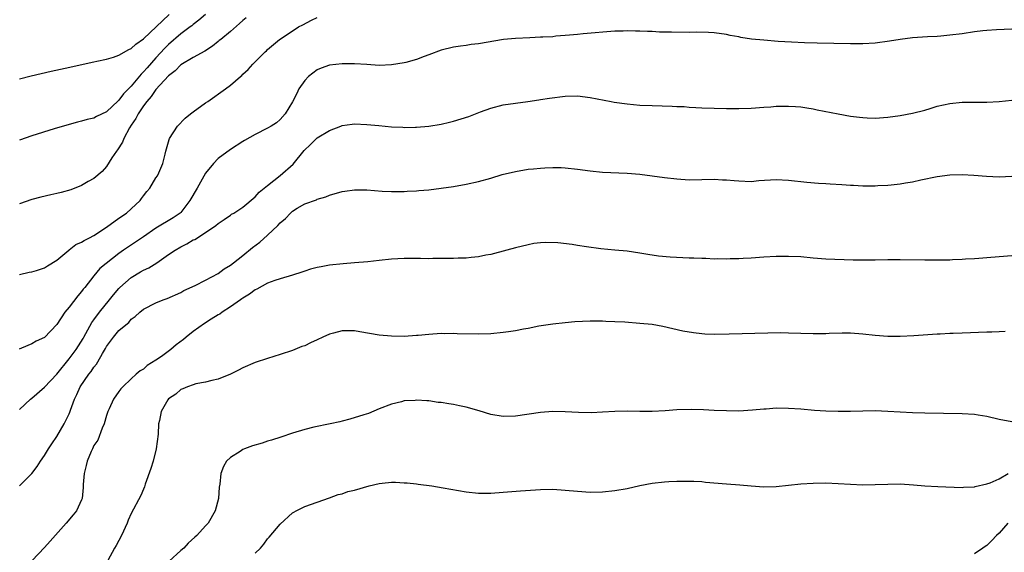
# Model space of a CAD drawing. Units: inches. Extents: x 2607000 to 2610000, y 1479000 to 1482000.
# Drawn here: x 2607127 to 2607286, y 1481464 to 1481550 of the extents above; entities that cross this region are included whole.
import ezdxf

# ---------------------------------------------------------------- set-up
doc = ezdxf.new("R2010")
doc.units = ezdxf.units.IN
doc.header["$MEASUREMENT"] = 0
doc.layers.add('LD26071479_10ft', color=61, linetype='Continuous')

msp = doc.modelspace()

# ---------------------------------------------------------------- linework, layer by layer
at = {"layer": 'LD26071479_10ft'}
for points, elevation in [([(2607157, 1481551.02), (2607155.92, 1481550.08), (2607155, 1481549.4), (2607154.8, 1481549.2), (2607154.52, 1481549), (2607153, 1481547.89), (2607151, 1481546.19), (2607150.41, 1481545.59), (2607149, 1481544.04), (2607147.57, 1481542.43), (2607147, 1481541.75), (2607146.61, 1481541.39), (2607145, 1481539.45), (2607143.77, 1481538.23), (2607143, 1481537.17), (2607142.9, 1481537.1), (2607141, 1481535.31), (2607139.43, 1481534.57), (2607139, 1481534.3), (2607137.92, 1481534.08), (2607137, 1481533.8), (2607136.34, 1481533.66), (2607135, 1481533.3), (2607132.56, 1481532.56), (2607129, 1481531.42), (2607127, 1481530.75)], 9290), ([(2607127, 1481540.63), (2607128.88, 1481541.12), (2607130.48, 1481541.52), (2607132.12, 1481541.88), (2607134.33, 1481542.33), (2607139, 1481543.37), (2607139.46, 1481543.46), (2607141, 1481543.83), (2607142.14, 1481544.14), (2607143, 1481544.45), (2607144.63, 1481545.37), (2607145, 1481545.5), (2607145.77, 1481546.23), (2607147, 1481547.07), (2607151.13, 1481551)], 9280), ([(2607127, 1481509.11), (2607128.54, 1481509.46), (2607129, 1481509.53), (2607129.73, 1481509.73), (2607131, 1481510.17), (2607131.49, 1481510.51), (2607133, 1481511.4), (2607134.96, 1481513.04), (2607135, 1481513.06), (2607136.06, 1481513.94), (2607137, 1481514.33), (2607137.42, 1481514.58), (2607138.26, 1481515), (2607139, 1481515.4), (2607141, 1481516.7), (2607143, 1481518.15), (2607144.23, 1481519), (2607145, 1481519.67), (2607146.44, 1481521), (2607146.66, 1481521.34), (2607147, 1481521.79), (2607147.54, 1481522.46), (2607148.02, 1481523), (2607149, 1481524.65), (2607149.25, 1481525), (2607149.47, 1481525.47), (2607150.12, 1481527), (2607150.48, 1481528.48), (2607150.59, 1481529), (2607151.13, 1481530.87), (2607151.19, 1481531), (2607152.48, 1481533), (2607153.71, 1481534.29), (2607154.58, 1481535), (2607155, 1481535.32), (2607157, 1481536.76), (2607157.36, 1481537), (2607160.2, 1481539), (2607161, 1481539.62), (2607162.61, 1481541), (2607162.83, 1481541.17), (2607163, 1481541.37), (2607163.84, 1481542.16), (2607164.59, 1481543), (2607166.6, 1481545), (2607166.83, 1481545.17), (2607167, 1481545.35), (2607168.92, 1481547), (2607169, 1481547.05), (2607171.99, 1481549), (2607172.67, 1481549.33), (2607174.08, 1481550.08), (2607175, 1481550.52)], 9310), ([(2607163.52, 1481550.48), (2607163, 1481550.04), (2607162.47, 1481549.53), (2607161, 1481548.29), (2607159.44, 1481547), (2607159.21, 1481546.79), (2607159, 1481546.63), (2607158.1, 1481545.9), (2607156.88, 1481545.12), (2607155, 1481544.08), (2607153, 1481542.91), (2607152.07, 1481541.93), (2607151, 1481541.1), (2607149, 1481538.89), (2607148.23, 1481537.77), (2607147.53, 1481537), (2607147, 1481536.29), (2607146.14, 1481535), (2607145.75, 1481534.25), (2607145, 1481533.16), (2607144.74, 1481532.74), (2607143.79, 1481531), (2607143.59, 1481530.41), (2607142.81, 1481529.19), (2607142.65, 1481529), (2607141.9, 1481527.9), (2607141, 1481526.49), (2607140.31, 1481525.69), (2607139, 1481524.57), (2607138.08, 1481524.08), (2607137, 1481523.44), (2607135.26, 1481522.74), (2607133.68, 1481522.32), (2607133, 1481522.15), (2607132.05, 1481521.95), (2607130.44, 1481521.56), (2607129, 1481521.16), (2607127, 1481520.48)], 9300), ([(2607287, 1481548.65), (2607284.54, 1481548.54), (2607283, 1481548.43), (2607282.36, 1481548.36), (2607281, 1481548.2), (2607279, 1481547.91), (2607277, 1481547.66), (2607275.54, 1481547.54), (2607275, 1481547.48), (2607273.41, 1481547.41), (2607271, 1481547.24), (2607269, 1481547), (2607267.3, 1481546.7), (2607265, 1481546.39), (2607263, 1481546.27), (2607261, 1481546.27), (2607255.63, 1481546.37), (2607253.58, 1481546.42), (2607251.47, 1481546.53), (2607249.32, 1481546.68), (2607247, 1481546.85), (2607245.04, 1481547.04), (2607243.3, 1481547.3), (2607243, 1481547.38), (2607241.61, 1481547.61), (2607241, 1481547.77), (2607239, 1481548.03), (2607238.08, 1481548.08), (2607236.14, 1481548.14), (2607235, 1481548.12), (2607232.14, 1481548.14), (2607230.18, 1481548.18), (2607229, 1481548.25), (2607228.26, 1481548.26), (2607227, 1481548.34), (2607226.33, 1481548.33), (2607225, 1481548.38), (2607224.34, 1481548.34), (2607223, 1481548.31), (2607217.9, 1481547.9), (2607217, 1481547.8), (2607215.69, 1481547.69), (2607215, 1481547.61), (2607213.5, 1481547.5), (2607213, 1481547.43), (2607211.36, 1481547.36), (2607211, 1481547.33), (2607209.27, 1481547.27), (2607207, 1481547.16), (2607205.02, 1481546.98), (2607201, 1481546.3), (2607199.85, 1481546.15), (2607199, 1481546.02), (2607198.09, 1481545.91), (2607197, 1481545.73), (2607195, 1481545.26), (2607193, 1481544.51), (2607192.25, 1481544.25), (2607191, 1481543.75), (2607189.29, 1481543.29), (2607189, 1481543.19), (2607187, 1481542.88), (2607185, 1481542.8), (2607183, 1481542.92), (2607181, 1481543.07), (2607179, 1481543.07), (2607177, 1481542.82), (2607175.65, 1481542.35), (2607175, 1481542.1), (2607173.61, 1481541), (2607173, 1481540.35), (2607172.06, 1481539), (2607171.71, 1481538.29), (2607171, 1481536.94), (2607169.82, 1481535), (2607169, 1481534.06), (2607168.44, 1481533.56), (2607167.58, 1481533), (2607167, 1481532.66), (2607165, 1481531.66), (2607163.28, 1481530.72), (2607163, 1481530.54), (2607161, 1481529.26), (2607159, 1481527.81), (2607158.26, 1481527), (2607157, 1481525.44), (2607155.66, 1481523), (2607154.46, 1481521), (2607153, 1481519.07), (2607152.92, 1481519), (2607151.77, 1481518.23), (2607149, 1481516.55), (2607147, 1481515.16), (2607143.76, 1481513), (2607143, 1481512.46), (2607139.96, 1481510.04), (2607139, 1481508.9), (2607137.52, 1481507), (2607137.26, 1481506.74), (2607137, 1481506.35), (2607136.37, 1481505.63), (2607135, 1481503.82), (2607134.32, 1481503), (2607133, 1481501.03), (2607131, 1481498.95), (2607129.65, 1481498.35), (2607129, 1481497.91), (2607128.33, 1481497.67), (2607126.96, 1481497.04)], 9320), ([(2607127, 1481487.33), (2607128.78, 1481489), (2607129, 1481489.17), (2607131, 1481490.95), (2607133, 1481493.01), (2607135, 1481495.48), (2607136.11, 1481497), (2607137.23, 1481498.77), (2607137.34, 1481499), (2607138.66, 1481501.34), (2607139, 1481501.77), (2607139.91, 1481503), (2607141.52, 1481505), (2607142.16, 1481505.84), (2607143, 1481506.82), (2607143.17, 1481507), (2607145, 1481508.61), (2607146.5, 1481509.5), (2607147, 1481509.77), (2607147.84, 1481510.16), (2607149.14, 1481511), (2607151, 1481512.3), (2607152.09, 1481513), (2607153, 1481513.55), (2607153.98, 1481514.02), (2607155, 1481514.66), (2607155.24, 1481514.76), (2607157, 1481515.89), (2607158.64, 1481517), (2607159, 1481517.33), (2607160.02, 1481517.98), (2607161, 1481518.67), (2607161.2, 1481518.8), (2607161.57, 1481519), (2607163, 1481519.94), (2607165, 1481521.59), (2607165.64, 1481522.36), (2607167, 1481523.46), (2607169, 1481525.03), (2607171.12, 1481526.88), (2607172.91, 1481529.09), (2607173.94, 1481530.06), (2607175, 1481531.1), (2607177, 1481532.33), (2607178.8, 1481533), (2607179, 1481533.09), (2607180.66, 1481533.34), (2607181, 1481533.37), (2607183, 1481533.29), (2607184.91, 1481533.09), (2607187, 1481532.9), (2607188.82, 1481532.82), (2607189, 1481532.8), (2607190.84, 1481532.84), (2607191, 1481532.83), (2607193, 1481533.01), (2607195, 1481533.34), (2607196.34, 1481533.66), (2607197, 1481533.8), (2607199.43, 1481534.57), (2607201.31, 1481535.31), (2607203, 1481535.92), (2607205, 1481536.43), (2607207, 1481536.73), (2607208.98, 1481536.98), (2607210.74, 1481537.26), (2607211, 1481537.29), (2607212.46, 1481537.54), (2607215, 1481537.86), (2607217, 1481537.87), (2607219, 1481537.63), (2607222.42, 1481537), (2607222.9, 1481536.9), (2607225, 1481536.58), (2607227, 1481536.41), (2607229, 1481536.32), (2607232.23, 1481536.23), (2607233, 1481536.19), (2607234.15, 1481536.15), (2607235, 1481536.08), (2607236.04, 1481536.04), (2607237, 1481535.97), (2607239, 1481535.9), (2607241, 1481535.86), (2607241.88, 1481535.88), (2607243, 1481535.86), (2607245, 1481535.92), (2607247, 1481536.06), (2607248.13, 1481536.13), (2607249, 1481536.22), (2607250.21, 1481536.21), (2607251, 1481536.25), (2607252.15, 1481536.15), (2607253, 1481536.11), (2607253.94, 1481535.94), (2607255, 1481535.79), (2607255.65, 1481535.65), (2607259, 1481534.98), (2607261, 1481534.63), (2607262.46, 1481534.46), (2607263, 1481534.38), (2607263.66, 1481534.34), (2607265, 1481534.3), (2607267, 1481534.43), (2607269, 1481534.71), (2607271, 1481535.08), (2607273, 1481535.61), (2607273.87, 1481535.87), (2607275, 1481536.23), (2607277, 1481536.68), (2607279, 1481536.86), (2607283, 1481536.89), (2607285, 1481536.99), (2607287, 1481537.2)], 9330), ([(2607127, 1481475.02), (2607128.99, 1481477.01), (2607129.84, 1481478.16), (2607130.35, 1481479), (2607131, 1481479.93), (2607131.64, 1481481), (2607132.2, 1481481.8), (2607133, 1481482.99), (2607134.2, 1481485), (2607135, 1481486.62), (2607135.11, 1481486.89), (2607135.2, 1481487.2), (2607135.84, 1481489), (2607136.23, 1481489.77), (2607136.77, 1481491), (2607138.15, 1481493), (2607138.53, 1481493.47), (2607139, 1481494.16), (2607139.38, 1481494.62), (2607139.6, 1481495), (2607140.35, 1481496.35), (2607140.83, 1481497.17), (2607141, 1481497.5), (2607142.14, 1481499), (2607143, 1481500.06), (2607144.12, 1481501), (2607144.62, 1481501.38), (2607145, 1481501.89), (2607145.66, 1481502.34), (2607146.4, 1481503), (2607147, 1481503.5), (2607149, 1481504.53), (2607150.15, 1481505), (2607150.8, 1481505.2), (2607153, 1481506.19), (2607153.51, 1481506.49), (2607155.3, 1481507.3), (2607157, 1481508.18), (2607159, 1481509.25), (2607160, 1481510), (2607161, 1481510.59), (2607161.51, 1481511), (2607163, 1481512.15), (2607164.56, 1481513.44), (2607165.72, 1481514.28), (2607167, 1481515.44), (2607168.64, 1481517), (2607169, 1481517.4), (2607169.89, 1481518.11), (2607170.7, 1481519), (2607171, 1481519.29), (2607171.76, 1481519.76), (2607173, 1481520.47), (2607174.87, 1481521.13), (2607175, 1481521.22), (2607176.39, 1481521.61), (2607177, 1481521.87), (2607179, 1481522.45), (2607179.46, 1481522.54), (2607181, 1481522.76), (2607183, 1481522.74), (2607185.45, 1481522.55), (2607187, 1481522.48), (2607189, 1481522.48), (2607189.48, 1481522.52), (2607191, 1481522.57), (2607191.38, 1481522.62), (2607193, 1481522.74), (2607195, 1481523), (2607197, 1481523.3), (2607199, 1481523.64), (2607201, 1481524.08), (2607203, 1481524.64), (2607204.81, 1481525.19), (2607207, 1481525.71), (2607209, 1481526.05), (2607209.87, 1481526.13), (2607211, 1481526.26), (2607211.72, 1481526.28), (2607213, 1481526.36), (2607214.34, 1481526.34), (2607215, 1481526.3), (2607217, 1481526.07), (2607219, 1481525.79), (2607221, 1481525.6), (2607225, 1481525.42), (2607227, 1481525.25), (2607229, 1481525), (2607231, 1481524.71), (2607233, 1481524.49), (2607235, 1481524.38), (2607237, 1481524.4), (2607239, 1481524.44), (2607240.37, 1481524.37), (2607241, 1481524.35), (2607242.22, 1481524.22), (2607243, 1481524.17), (2607245, 1481524.11), (2607246.22, 1481524.22), (2607249, 1481524.4), (2607251, 1481524.3), (2607253.97, 1481523.97), (2607255.82, 1481523.82), (2607257, 1481523.78), (2607257.72, 1481523.72), (2607259.6, 1481523.6), (2607261, 1481523.47), (2607261.47, 1481523.47), (2607263, 1481523.38), (2607263.4, 1481523.4), (2607265, 1481523.39), (2607265.42, 1481523.42), (2607267, 1481523.48), (2607267.55, 1481523.55), (2607269, 1481523.69), (2607269.87, 1481523.87), (2607271, 1481524.04), (2607272.36, 1481524.36), (2607275, 1481524.9), (2607277, 1481525.15), (2607279, 1481525.19), (2607280.91, 1481525.09), (2607282.93, 1481524.93), (2607285, 1481524.86), (2607287, 1481524.95)], 9340), ([(2607287, 1481512.09), (2607285, 1481511.96), (2607283, 1481511.77), (2607281.68, 1481511.68), (2607281, 1481511.61), (2607279.55, 1481511.55), (2607279, 1481511.5), (2607277.46, 1481511.46), (2607277, 1481511.43), (2607275, 1481511.4), (2607273, 1481511.41), (2607269, 1481511.47), (2607267, 1481511.46), (2607265, 1481511.41), (2607263.38, 1481511.38), (2607261.42, 1481511.42), (2607257, 1481511.56), (2607255, 1481511.72), (2607253, 1481511.92), (2607251, 1481512.02), (2607249, 1481511.99), (2607247, 1481511.88), (2607245, 1481511.74), (2607243.67, 1481511.67), (2607243, 1481511.61), (2607241.6, 1481511.6), (2607241, 1481511.56), (2607239.6, 1481511.6), (2607239, 1481511.59), (2607237.66, 1481511.66), (2607237, 1481511.66), (2607235.73, 1481511.73), (2607235, 1481511.75), (2607231.9, 1481511.9), (2607230.06, 1481512.06), (2607228.3, 1481512.3), (2607227, 1481512.53), (2607225, 1481512.83), (2607223, 1481513.04), (2607220.75, 1481513.25), (2607218.44, 1481513.56), (2607217, 1481513.78), (2607216.09, 1481513.91), (2607213.82, 1481514.18), (2607211.74, 1481514.26), (2607211, 1481514.22), (2607209.93, 1481514.07), (2607209, 1481513.9), (2607207, 1481513.39), (2607205.58, 1481513), (2607203, 1481512.34), (2607202.19, 1481512.19), (2607201, 1481511.94), (2607199.85, 1481511.85), (2607199, 1481511.74), (2607197.72, 1481511.72), (2607197, 1481511.67), (2607195.68, 1481511.68), (2607195, 1481511.65), (2607193.66, 1481511.66), (2607193, 1481511.64), (2607191.66, 1481511.66), (2607189, 1481511.65), (2607187, 1481511.56), (2607185, 1481511.37), (2607183.16, 1481511.16), (2607181, 1481510.96), (2607179.18, 1481510.82), (2607177, 1481510.61), (2607175.66, 1481510.34), (2607175, 1481510.24), (2607173.94, 1481509.94), (2607173, 1481509.65), (2607172.53, 1481509.47), (2607171, 1481509), (2607169, 1481508.42), (2607168.15, 1481508.15), (2607167, 1481507.71), (2607165.27, 1481506.73), (2607165, 1481506.61), (2607164.1, 1481505.9), (2607163, 1481505.26), (2607162.85, 1481505.15), (2607162.62, 1481505), (2607161, 1481503.88), (2607159.66, 1481503), (2607159.28, 1481502.72), (2607159, 1481502.57), (2607157.88, 1481501.88), (2607156.81, 1481501.19), (2607155, 1481499.91), (2607153.88, 1481499), (2607153.41, 1481498.59), (2607152.27, 1481497.73), (2607151.41, 1481497), (2607149.88, 1481495.88), (2607149, 1481495.27), (2607147.6, 1481494.4), (2607147, 1481493.85), (2607146.45, 1481493.55), (2607145.8, 1481493), (2607145, 1481492.29), (2607143.66, 1481491), (2607143.34, 1481490.66), (2607143, 1481490.22), (2607142.13, 1481489), (2607141.45, 1481487.45), (2607141.23, 1481487), (2607141, 1481486.36), (2607140.62, 1481485), (2607140.33, 1481484.33), (2607139.6, 1481482.4), (2607139, 1481481.5), (2607138.75, 1481481), (2607138.55, 1481480.55), (2607137.89, 1481479), (2607137.72, 1481478.28), (2607137.4, 1481477), (2607137.26, 1481475.26), (2607137.26, 1481474.74), (2607137.07, 1481473), (2607137, 1481472.79), (2607136.19, 1481471), (2607135.66, 1481470.34), (2607134.51, 1481469), (2607131.92, 1481466.08), (2607131, 1481465.07), (2607129.04, 1481463)], 9350), ([(2607285.92, 1481499.92), (2607285, 1481499.85), (2607283.81, 1481499.81), (2607283, 1481499.77), (2607279, 1481499.64), (2607277.57, 1481499.57), (2607277, 1481499.56), (2607275.47, 1481499.47), (2607275, 1481499.46), (2607271.2, 1481499.2), (2607269, 1481499.1), (2607267, 1481499.12), (2607265, 1481499.27), (2607263, 1481499.48), (2607261, 1481499.63), (2607259.64, 1481499.64), (2607257.58, 1481499.58), (2607257, 1481499.54), (2607255, 1481499.52), (2607253, 1481499.57), (2607251, 1481499.65), (2607249.68, 1481499.68), (2607247.65, 1481499.65), (2607241.45, 1481499.45), (2607239, 1481499.43), (2607237.49, 1481499.49), (2607237, 1481499.52), (2607235.67, 1481499.67), (2607233.96, 1481499.96), (2607230.73, 1481500.73), (2607229.01, 1481501.01), (2607227, 1481501.22), (2607224.61, 1481501.39), (2607223, 1481501.48), (2607221.53, 1481501.53), (2607221, 1481501.58), (2607220.42, 1481501.58), (2607219, 1481501.56), (2607216.56, 1481501.44), (2607215, 1481501.31), (2607213, 1481501.1), (2607210.74, 1481500.74), (2607209, 1481500.38), (2607208.27, 1481500.27), (2607207, 1481500.01), (2607205.87, 1481499.87), (2607205, 1481499.72), (2607203, 1481499.52), (2607201, 1481499.46), (2607197.55, 1481499.55), (2607197, 1481499.58), (2607195.55, 1481499.55), (2607195, 1481499.56), (2607193, 1481499.42), (2607191.28, 1481499.28), (2607191, 1481499.25), (2607189, 1481499.12), (2607187, 1481499.13), (2607185, 1481499.31), (2607181.87, 1481499.87), (2607181, 1481500.01), (2607179, 1481500), (2607177.61, 1481499.61), (2607177, 1481499.46), (2607175.91, 1481499), (2607175, 1481498.55), (2607173.92, 1481498.08), (2607173, 1481497.62), (2607172.53, 1481497.47), (2607171, 1481496.85), (2607169, 1481496.17), (2607167, 1481495.56), (2607165, 1481494.91), (2607163, 1481494.05), (2607162.33, 1481493.67), (2607160.99, 1481493.01), (2607159, 1481492.2), (2607157.99, 1481491.99), (2607157, 1481491.72), (2607155.45, 1481491.45), (2607155, 1481491.32), (2607154.1, 1481491), (2607153.33, 1481490.67), (2607153, 1481490.56), (2607152.19, 1481489.81), (2607151, 1481489.04), (2607150.91, 1481488.91), (2607149.86, 1481487), (2607149.55, 1481485.55), (2607149.41, 1481485), (2607149.33, 1481483.33), (2607149.04, 1481481), (2607148.52, 1481479), (2607148.16, 1481477.84), (2607147.27, 1481475.27), (2607147.15, 1481474.85), (2607147, 1481474.49), (2607146.53, 1481473.47), (2607145, 1481470.59), (2607144.53, 1481469.47), (2607144.35, 1481469), (2607143.41, 1481467), (2607142.59, 1481465.41), (2607142.33, 1481465), (2607141.25, 1481463)], 9360), ([(2607287, 1481485.35), (2607285, 1481485.73), (2607283, 1481486.19), (2607281.6, 1481486.4), (2607281, 1481486.51), (2607279, 1481486.64), (2607273, 1481486.75), (2607271, 1481486.81), (2607269, 1481486.89), (2607267.02, 1481487.02), (2607265, 1481487.09), (2607263, 1481487.06), (2607261, 1481487), (2607259, 1481487.01), (2607257, 1481487.08), (2607255.19, 1481487.19), (2607253, 1481487.37), (2607251, 1481487.5), (2607249, 1481487.52), (2607247.39, 1481487.39), (2607247, 1481487.38), (2607245.2, 1481487.2), (2607243, 1481487.08), (2607241, 1481487.09), (2607239, 1481487.18), (2607237.29, 1481487.29), (2607235.34, 1481487.34), (2607233, 1481487.25), (2607231.11, 1481487.11), (2607229, 1481486.99), (2607227, 1481486.99), (2607225, 1481487.05), (2607223, 1481487.02), (2607221, 1481486.88), (2607219.21, 1481486.79), (2607217.16, 1481486.84), (2607214.98, 1481486.98), (2607213, 1481487), (2607211, 1481486.85), (2607207, 1481486.23), (2607205, 1481486.18), (2607203, 1481486.53), (2607201.11, 1481487.11), (2607199, 1481487.7), (2607197.92, 1481487.92), (2607197, 1481488.13), (2607196.23, 1481488.23), (2607195, 1481488.45), (2607194.48, 1481488.48), (2607193, 1481488.7), (2607192.7, 1481488.7), (2607191, 1481488.83), (2607190.8, 1481488.8), (2607189, 1481488.7), (2607188.59, 1481488.59), (2607187, 1481488.21), (2607185, 1481487.42), (2607183.29, 1481486.71), (2607182.49, 1481486.49), (2607180.25, 1481485.75), (2607179, 1481485.46), (2607178.65, 1481485.35), (2607177.08, 1481485), (2607174.46, 1481484.46), (2607173, 1481484.11), (2607171, 1481483.51), (2607169.13, 1481482.87), (2607167.62, 1481482.38), (2607167, 1481482.2), (2607166.1, 1481481.9), (2607164.54, 1481481.45), (2607163.28, 1481481), (2607163, 1481480.88), (2607162.58, 1481480.58), (2607161, 1481479.59), (2607160.38, 1481479), (2607159.87, 1481478.13), (2607159.48, 1481477), (2607159.27, 1481475.27), (2607159.2, 1481474.8), (2607159.07, 1481473), (2607158.56, 1481471), (2607157.4, 1481469), (2607157, 1481468.6), (2607155.56, 1481467), (2607155.25, 1481466.75), (2607154.2, 1481465.8), (2607153.48, 1481465), (2607153, 1481464.61), (2607151.14, 1481462.86)], 9370), ([(2607165, 1481464.18), (2607165.83, 1481465), (2607166.37, 1481465.63), (2607167, 1481466.5), (2607167.26, 1481466.74), (2607169, 1481468.87), (2607171, 1481470.67), (2607171.21, 1481470.79), (2607171.58, 1481471), (2607173, 1481471.71), (2607177, 1481473.09), (2607178.38, 1481473.62), (2607179, 1481473.76), (2607179.91, 1481474.09), (2607181, 1481474.35), (2607183.35, 1481475), (2607185, 1481475.39), (2607185.47, 1481475.47), (2607187, 1481475.61), (2607187.62, 1481475.62), (2607189, 1481475.53), (2607189.5, 1481475.5), (2607191, 1481475.32), (2607191.3, 1481475.3), (2607193.47, 1481475), (2607195.29, 1481474.71), (2607199, 1481474.07), (2607201, 1481473.84), (2607203, 1481473.84), (2607205, 1481473.98), (2607207.78, 1481474.22), (2607211, 1481474.45), (2607213, 1481474.48), (2607215, 1481474.35), (2607217, 1481474.15), (2607219, 1481474.02), (2607221, 1481474.03), (2607223, 1481474.25), (2607225, 1481474.62), (2607227, 1481475.06), (2607229, 1481475.45), (2607231, 1481475.68), (2607231.7, 1481475.7), (2607233, 1481475.78), (2607233.77, 1481475.77), (2607235, 1481475.8), (2607235.75, 1481475.75), (2607237, 1481475.7), (2607237.63, 1481475.63), (2607241, 1481475.32), (2607243.16, 1481475.16), (2607245, 1481475), (2607247, 1481474.86), (2607249, 1481474.92), (2607253, 1481475.35), (2607255, 1481475.47), (2607257, 1481475.49), (2607259, 1481475.41), (2607261, 1481475.27), (2607263, 1481475.19), (2607265, 1481475.22), (2607267, 1481475.31), (2607269, 1481475.32), (2607271.18, 1481475.18), (2607273, 1481475.01), (2607275.1, 1481474.9), (2607279, 1481474.76), (2607279.21, 1481474.79), (2607281, 1481474.86), (2607281.1, 1481474.9), (2607283, 1481475.33), (2607283.51, 1481475.51), (2607285, 1481476.17), (2607286.45, 1481477)], 9380), ([(2607286.39, 1481469), (2607285, 1481467.39), (2607284.54, 1481467), (2607283.77, 1481466.23), (2607283, 1481465.42), (2607282.74, 1481465.26), (2607282.34, 1481465), (2607281, 1481464.08)], 9390)]:
    msp.add_lwpolyline(points, dxfattribs=dict(at, elevation=elevation))

doc.saveas('drawing.dxf')
